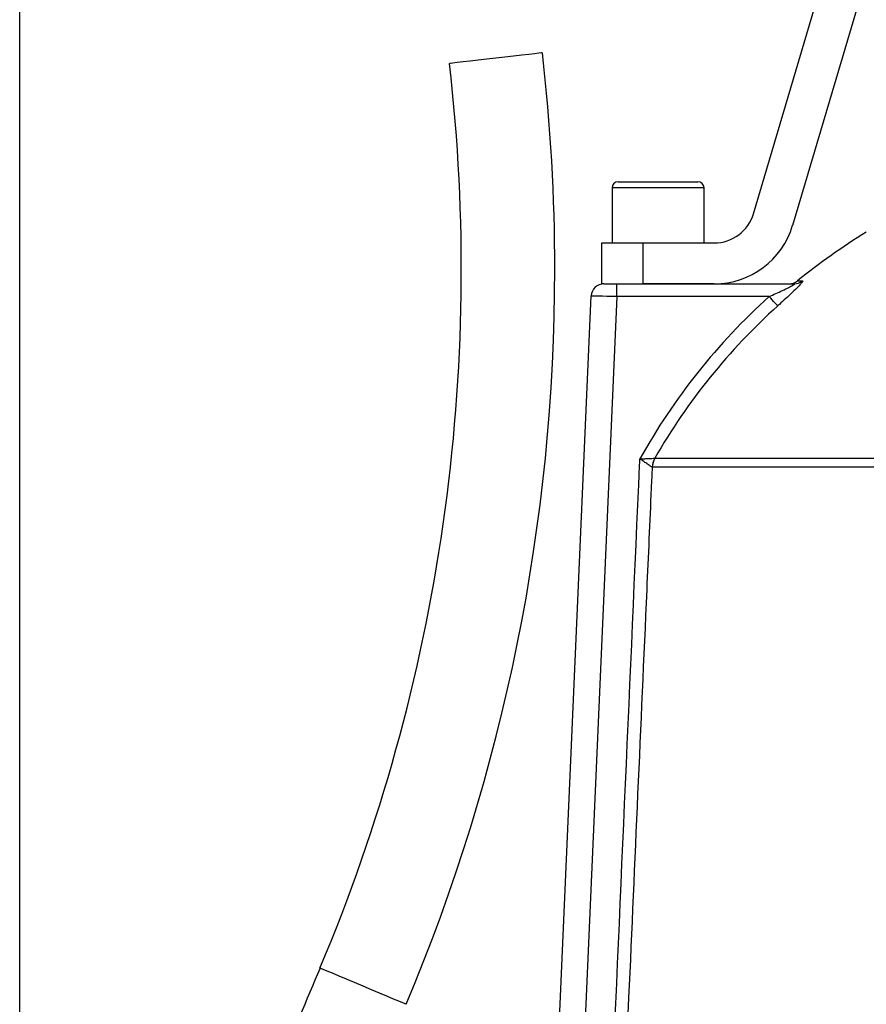
# Model space of a CAD drawing. Extents: x 0 to 11300, y 0 to 7425.
# Drawn here: x 7976 to 8142, y 2967 to 3160 of the extents above; entities that cross this region are included whole.
import ezdxf

# ---------------------------------------------------------------- set-up
doc = ezdxf.new("R2010")
doc.units = 0
doc.header["$LTSCALE"] = 5
doc.layers.get('0').update_dxf_attribs({"linetype": 'CONTINUOUS'})
doc.layers.get('DEFPOINTS').update_dxf_attribs({"linetype": 'CONTINUOUS'})
doc.styles.add('ISO', font='GENISO.SHX')
doc.dimstyles.new('GEN-ISO', dxfattribs={"dimtxt": 50, "dimasz": 50, "dimexe": 40, "dimexo": 1, "dimgap": 30, "dimtad": 0, "dimtih": 1, "dimtoh": 1, "dimdec": 1, "dimtxsty": 'ISO', "dimcen": 2, "dimclrd": 256, "dimclre": 256, "dimclrt": 2, "dimazin": 3, "dimtp": 0.1, "dimtm": 0.1, "dimtfac": 0.05, "dimtdec": 1, "dimtix": 1, "dimtmove": 0, "dimatfit": 3, "dimtolj": 1})

# ---------------------------------------------------------------- blocks, each defined once
blk = doc.blocks.new('*D71')
at = {"color": 3}
for p, q in [((7976.33, 2653.99), (7976.33, 3663.66)), ((8206.33, 3293.43), (8206.33, 3663.66)), ((8171.33, 3638.66), (8011.33, 3638.66))]:
    blk.add_line(p, q, dxfattribs=at)
for points in [[(8011.33, 3644.49), (8011.33, 3632.83), (7976.33, 3638.66)], [(8171.33, 3632.83), (8171.33, 3644.49), (8206.33, 3638.66)]]:
    blk.add_solid(points, dxfattribs=at)
at = {"layer": 'DEFPOINTS', "color": 0}
for p in [(7976.33, 3638.66), (8206.33, 3292.43), (7976.33, 2652.99)]:
    blk.add_point(p, dxfattribs=at)
at = {"color": 2, "insert": (8091.33, 3693.66), "char_height": 50, "attachment_point": 5, "style": 'ISO'}
blk.add_mtext('\\A1;9.1', dxfattribs=at)

msp = doc.modelspace()

# ---------------------------------------------------------------- linework, layer by layer
at = {"color": 7, "linetype": 'CONTINUOUS'}
for p, q in [((8120, 3122.22), (8164.49, 3272.39)), ((8172.16, 3270.11), (8127.67, 3119.94)), ((8110.33, 3127.29), (8092.33, 3127.29)), ((8093.53, 3128.49), (8109.13, 3128.49)), ((8090.33, 3108.49), (8090.33, 3116.49)), ((8090.33, 3116.49), (8098.33, 3116.49)), ((8098.33, 3116.49), (8112.33, 3116.49)), ((8098.33, 3116.49), (8098.33, 3108.49)), ((8090.73, 3108.49), (8090.33, 3108.49)), ((8090.73, 3108.49), (8093.23, 3108.49)), ((8093.23, 3108.49), (8128.02, 3108.49)), ((8093.23, 3105.99), (8093.23, 3108.49)), ((8112.33, 3108.49), (8098.33, 3108.49)), ((8128.61, 3109.05), (8129.58, 3109.05)), ((8075.96, 2825.13), (8088.23, 3106.1)), ((8093.23, 3105.99), (8080.78, 2820.92)), ((8123.09, 3105.99), (8093.23, 3105.99)), ((8100.69, 3074.33), (8312.46, 3074.33)), ((8312.97, 3072.54), (8100.18, 3072.54))]:
    msp.add_line(p, q, dxfattribs=at)
for points in [[(8078.66, 3153.73), (8078.49, 3153.71), (8077.97, 3153.65), (8077.13, 3153.56), (8076, 3153.43), (8074.62, 3153.27), (8073.05, 3153.09), (8071.35, 3152.89), (8069.57, 3152.69), (8067.8, 3152.48), (8066.09, 3152.28), (8064.52, 3152.1), (8063.15, 3151.94), (8062.01, 3151.81), (8061.17, 3151.72), (8060.66, 3151.66), (8060.48, 3151.64)], [(8093.23, 3105.99), (8092.25, 3106.01), (8091.31, 3106.03), (8090.45, 3106.05), (8089.69, 3106.07), (8089.07, 3106.08), (8088.61, 3106.09), (8088.32, 3106.09), (8088.23, 3106.1)], [(8124.74, 3104.15), (8124.68, 3104.23), (8124.56, 3104.36), (8124.39, 3104.54), (8124.19, 3104.77), (8123.94, 3105.04), (8123.67, 3105.34), (8123.38, 3105.66), (8123.09, 3105.99)], [(8051.99, 2967.34), (8051.83, 2967.41), (8051.35, 2967.61), (8050.57, 2967.94), (8049.52, 2968.38), (8048.24, 2968.92), (8046.78, 2969.53), (8045.2, 2970.2), (8043.56, 2970.9), (8041.91, 2971.59), (8040.33, 2972.26), (8038.87, 2972.87), (8037.6, 2973.41), (8036.55, 2973.85), (8035.77, 2974.18), (8035.29, 2974.38), (8035.13, 2974.45)]]:
    msp.add_lwpolyline(points, dxfattribs=at)
for centre, radius, start, end in [((7710.5, 3111.31), 370.6, 0, 6.5727), ((7710.5, 3111.31), 352.3, 337.1395, 6.5727), ((8093.53, 3127.29), 1.2, 90, 180), ((8109.13, 3127.29), 1.2, 0, 90), ((8112.33, 3124.49), 8, 270, 343.5), ((8112.33, 3124.49), 16, 270, 343.5), ((8206.33, 3013.72), 123, 121.4863, 129.1878), ((7710.5, 3111.31), 370.6, 337.1395, 0), ((8090.73, 3105.99), 2.5, 90, 177.5), ((8127.03, 3110.99), 2.5, 270, 309.1878), ((8128.02, 3110.94), 2.45, 270.0425, 309.6025), ((8206.33, 3013.72), 124.27, 132.0558, 150.8845), ((8206.33, 3013.72), 121.8, 132.0558, 150.153), ((8104.21, 3072.33), 4.05, 150.5119, 177.1126), ((8104.22, 3072.36), 4.04, 150.8163, 177.5505), ((9368.2, 2412.42), 1446.7, 157.13947, 157.95397)]:
    msp.add_arc(centre, radius, start, end, dxfattribs=at)
for points in [[(8092.33, 3127.29), (8092.33, 3116.49)], [(8110.33, 3116.49), (8110.33, 3127.29)], [(8100.68, 3074.33), (8100.69, 3074.33)], [(8100.18, 3072.54), (8100.16, 3072.54)]]:
    msp.add_open_spline(points, degree=1, dxfattribs=at)
for points, knots in [([(8123.09, 3105.99), (8123.95, 3106.38), (8125.28, 3106.98), (8126.83, 3107.73), (8127.6, 3108.12), (8127.92, 3108.32), (8128.05, 3108.41), (8128.09, 3108.47), (8128.06, 3108.49), (8128.03, 3108.49), (8128.02, 3108.49)], [0, 0, 0, 0, 0.424697, 0.650608, 0.801432, 0.863644, 0.900766, 0.951612, 0.983238, 1, 1, 1, 1]), ([(8129.58, 3109.05), (8129.59, 3109.05), (8129.66, 3109.04), (8129.63, 3108.91), (8129.27, 3108.45), (8128.48, 3107.63), (8127.34, 3106.53), (8126.04, 3105.32), (8125.18, 3104.54), (8124.74, 3104.15)], [0, 0, 0, 0, 0.022696, 0.136135, 0.260025, 0.420166, 0.631208, 0.815477, 1, 1, 1, 1]), ([(8086.49, 2819.08), (8090.17, 2902.42), (8093.93, 2987.45), (8097.69, 3072.49), (8097.76, 3074.18)], [0, 0, 0, 0, 0.980076, 1, 1, 1, 1]), ([(8097.76, 3074.18), (8097.76, 3074.18), (8097.84, 3074.19), (8098.25, 3074.2), (8098.96, 3074.24), (8099.78, 3074.28), (8100.42, 3074.31), (8100.59, 3074.32), (8100.68, 3074.33)], [0, 0, 0, 0, 0.00273, 0.059728, 0.313905, 0.555079, 0.782242, 1, 1, 1, 1]), ([(8100.16, 3072.54), (8100.09, 3072.59), (8099.95, 3072.69), (8099.43, 3073.05), (8098.75, 3073.51), (8098.17, 3073.91), (8097.84, 3074.13), (8097.77, 3074.18), (8097.76, 3074.18)], [0, 0, 0, 0, 0.218034, 0.445002, 0.685852, 0.940137, 0.988479, 1, 1, 1, 1]), ([(8100.16, 3072.54), (8100.1, 3071.19), (8099.75, 3063.18), (8098.21, 3028.53), (8094.54, 2945.36), (8091.16, 2868.84), (8088.96, 2818.97)], [0, 0, 0, 0, 0.015956, 0.094753, 0.409938, 1, 1, 1, 1])]:
    msp.add_open_spline(points, degree=3, knots=knots, dxfattribs=at)
at = {"layer": 'DEFPOINTS', "color": 0, "linetype": 'BYBLOCK'}
msp.add_point((8032.52, 3113.72), dxfattribs=at)
msp.add_point((8032.52, 3113.72), dxfattribs=at)

# ---------------------------------------------------------------- dimensions: what is measured, and where the dimension line sits
dim = msp.add_linear_dim(base=(7976.33, 3638.66), p1=(8206.33, 3292.43), p2=(7976.33, 2652.99), dimstyle='GEN-ISO', override={"dimasz": 35, "dimexe": 25, "dimtad": 1, "dimtih": 0, "dimtoh": 0, "dimlfac": 0.03937, "dimclrd": 3, "dimclre": 3, "dimadec": 2, "dimazin": 2, "dimlwd": 25, "dimlwe": 25})
dim.commit()
dim.dimension.update_dxf_attribs({"geometry": '*D71', "text_midpoint": (8091.33, 3693.66)})

doc.saveas('drawing.dxf')
